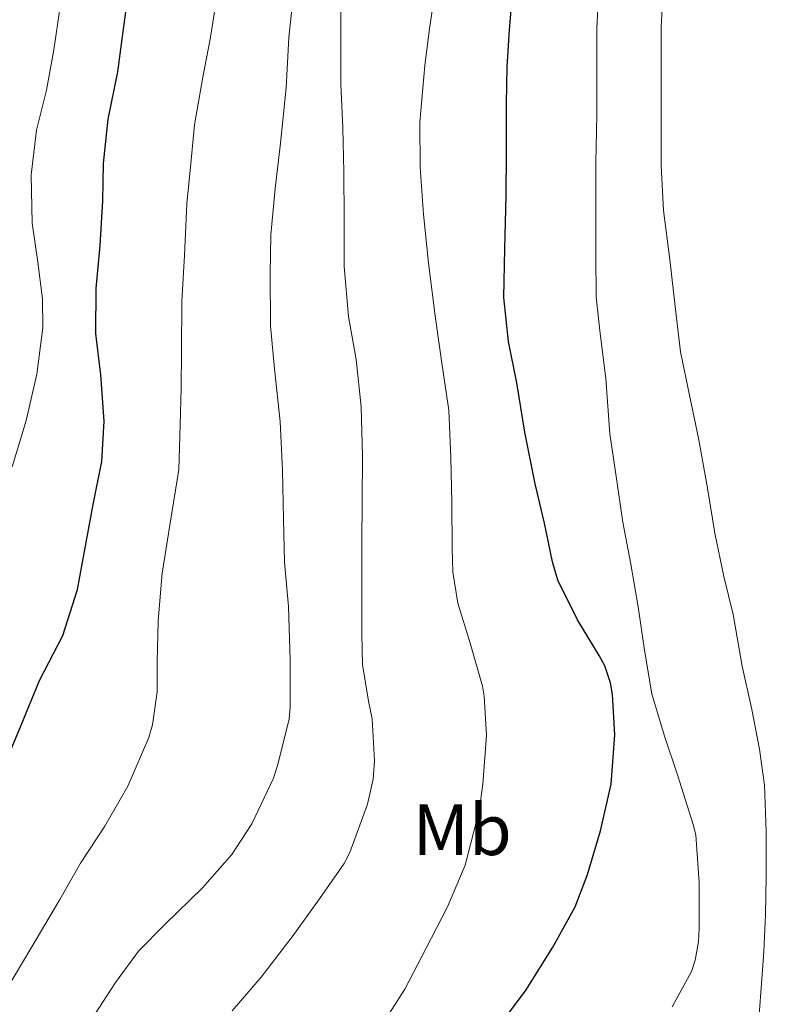
# Model space of a CAD drawing. Units: metres. Extents: x 545263 to 549738, y 4714307 to 4717307.
# Drawn here: x 546473 to 546576, y 4716746 to 4716882 of the extents above; entities that cross this region are included whole.
import ezdxf
from ezdxf.enums import TextEntityAlignment as Align

# ---------------------------------------------------------------- set-up
doc = ezdxf.new("R2010")
doc.units = ezdxf.units.M
doc.header["$MEASUREMENT"] = 0
for name, color, linetype, lineweight in [('Level 37', 92, 'Continuous', 0), ('Level 4', 36, 'Continuous', 30), ('Level 5', 36, 'Continuous', 0)]:
    doc.layers.add(name, color=color, linetype=linetype, lineweight=lineweight)
doc.styles.add('Arial', font='ARIAL.TTF', dxfattribs={"height": 0.2})

msp = doc.modelspace()

# ---------------------------------------------------------------- linework, layer by layer
at = {"layer": 'Level 4', "color": 36, "linetype": 'Continuous', "lineweight": 30}
for points in [[(546471.62, 4716779.96, 825.01), (546473.52, 4716784.6, 825.01), (546476.07, 4716790.76, 825.01), (546479.28, 4716796.95, 825.01), (546481.28, 4716803.32, 825.01), (546482.29, 4716808.54, 825.01), (546483.44, 4716815.05, 825.01), (546484.68, 4716820.98, 825.01), (546485, 4716826.52, 825.01), (546484.53, 4716832.95, 825.01), (546483.83, 4716838.63, 825.01), (546483.88, 4716844.82, 825.01), (546484.42, 4716850.78, 825.01), (546484.79, 4716856.94, 825.01), (546484.9, 4716862.06, 825.01), (546485.54, 4716868.18, 825.01), (546486.88, 4716874.74, 825.01), (546487.7, 4716881, 825.01), (546488.63, 4716887.66, 825.01)], [(546540.74, 4716837.53, 800.01), (546540.12, 4716843.6, 800.01), (546540.22, 4716850.3, 800.01), (546540.44, 4716857.64, 800.01), (546540.46, 4716863.56, 800.01), (546540.46, 4716870.38, 800.01), (546540.57, 4716875.4, 800.01), (546540.9, 4716880.51, 800.01), (546541.39, 4716886.6, 800.01)], [(546538.47, 4716741.79, 800.01), (546543.19, 4716748.08, 800.01), (546546.87, 4716754, 800.01), (546549.96, 4716759.55, 800.01), (546551.64, 4716764.01, 800.01), (546553.42, 4716770.04, 800.01), (546554.89, 4716776.46, 800.01), (546555.43, 4716783.28, 800.01), (546555.11, 4716788.84, 800.01), (546554.81, 4716790.44, 800.01), (546554.01, 4716792.78, 800.01), (546553.27, 4716794.2, 800.01), (546550.25, 4716799.13, 800.01), (546547.53, 4716804.59, 800.01), (546546.79, 4716807.15, 800.01), (546545.7, 4716812.46, 800.01), (546544.41, 4716817.88, 800.01), (546542.98, 4716825.04, 800.01), (546541.9, 4716831.82, 800.01), (546540.74, 4716837.53, 800.01)]]:
    msp.add_polyline3d(points, dxfattribs=at)
at = {"layer": 'Level 5', "color": 36, "linetype": 'Continuous', "lineweight": 0}
for points in [[(546472.31, 4716820.26, 830.01), (546474.24, 4716826.65, 830.01), (546475.67, 4716833.03, 830.01), (546476.5, 4716839.4, 830.01), (546476.47, 4716843.42, 830.01), (546475.84, 4716848.46, 830.01), (546475.06, 4716853.85, 830.01), (546474.92, 4716860.52, 830.01), (546475.65, 4716866.68, 830.01), (546477.01, 4716872.22, 830.01), (546478.02, 4716877.77, 830.01), (546478.93, 4716883.72, 830.01), (546479.36, 4716890.2, 830.01), (546479.43, 4716895.7, 830.01), (546479.64, 4716897.21, 830.01)], [(546502.61, 4716745.18, 810.01), (546506.61, 4716749.83, 810.01), (546510.92, 4716755.4, 810.01), (546514.69, 4716760.63, 810.01), (546518.1, 4716765.53, 810.01), (546518.87, 4716767.05, 810.01), (546521.32, 4716773.7, 810.01), (546522.08, 4716777.14, 810.01), (546522.28, 4716779.67, 810.01), (546521.92, 4716785.48, 810.01), (546521.44, 4716787.89, 810.01), (546520.6, 4716792.95, 810.01), (546520.5, 4716797.16, 810.01), (546520.5, 4716803.45, 810.01), (546520.5, 4716809.86, 810.01), (546520.58, 4716815.43, 810.01), (546520.63, 4716821.77, 810.01), (546520.42, 4716828.5, 810.01), (546519.73, 4716835.03, 810.01), (546518.68, 4716840.97, 810.01), (546518.07, 4716847.86, 810.01), (546518.07, 4716854.49, 810.01), (546518.04, 4716860.95, 810.01), (546517.88, 4716867.02, 810.01), (546517.62, 4716873.02, 810.01), (546517.6, 4716880.98, 810.01), (546517.62, 4716887.61, 810.01)], [(546523.91, 4716744.25, 805.01), (546526.45, 4716748.17, 805.01), (546529.38, 4716753.83, 805.01), (546532.34, 4716759.56, 805.01), (546534.76, 4716765.29, 805.01), (546536.72, 4716772.79, 805.01), (546537.2, 4716776.45, 805.01), (546537.73, 4716783.21, 805.01), (546537.41, 4716788.58, 805.01), (546537.16, 4716789.96, 805.01), (546535.46, 4716795.91, 805.01), (546533.76, 4716801.43, 805.01), (546533.06, 4716805.7, 805.01), (546532.96, 4716809.01, 805.01), (546532.95, 4716815.33, 805.01), (546532.79, 4716821.54, 805.01), (546532.53, 4716828.04, 805.01), (546531.54, 4716834.52, 805.01), (546530.64, 4716841.05, 805.01), (546529.73, 4716848.33, 805.01), (546529.01, 4716855.11, 805.01), (546528.55, 4716861.53, 805.01), (546528.53, 4716867.8, 805.01), (546529.19, 4716875.59, 805.01), (546529.84, 4716880.65, 805.01), (546530.88, 4716887.46, 805.01)], [(546563.32, 4716745.74, 795.01), (546565.98, 4716750.62, 795.01), (546566.5, 4716752.17, 795.01), (546566.97, 4716754.73, 795.01), (546567.03, 4716756.56, 795.01), (546567.03, 4716762.83, 795.01), (546566.58, 4716769.48, 795.01), (546566.23, 4716770.88, 795.01), (546564.06, 4716777.74, 795.01), (546562.26, 4716783.07, 795.01), (546560.5, 4716788.94, 795.01), (546559.51, 4716794.96, 795.01), (546558.62, 4716800.94, 795.01), (546557.62, 4716806.8, 795.01), (546556.52, 4716812.59, 795.01), (546555.53, 4716819.24, 795.01), (546554.7, 4716824.8, 795.01), (546554.17, 4716832.43, 795.01), (546553.4, 4716838.64, 795.01), (546552.84, 4716843.66, 795.01), (546552.78, 4716849.58, 795.01), (546552.78, 4716854.99, 795.01), (546552.79, 4716862.17, 795.01), (546552.91, 4716868.78, 795.01), (546552.91, 4716874.68, 795.01), (546552.92, 4716880.67, 795.01), (546553.27, 4716887.24, 795.01)], [(546575.13, 4716742.24, 790.01), (546575.61, 4716748.32, 790.01), (546575.98, 4716753.39, 790.01), (546576.2, 4716758.43, 790.01), (546576.3, 4716763.82, 790.01), (546576.3, 4716769.87, 790.01), (546576.07, 4716776.32, 790.01), (546575.38, 4716781.29, 790.01), (546574.31, 4716786.75, 790.01), (546572.95, 4716792.75, 790.01), (546571.74, 4716799.88, 790.01), (546570.44, 4716805.12, 790.01), (546569.18, 4716811.1, 790.01), (546568.18, 4716817.28, 790.01), (546566.98, 4716823.98, 790.01), (546565.7, 4716830.14, 790.01), (546564.47, 4716836.09, 790.01), (546563.74, 4716842.35, 790.01), (546562.98, 4716848.84, 790.01), (546562.14, 4716855.6, 790.01), (546561.82, 4716861.76, 790.01), (546561.82, 4716867.82, 790.01), (546561.82, 4716874.3, 790.01), (546561.82, 4716880.92, 790.01), (546562.11, 4716886.76, 790.01)], [(546478.85, 4716760.54, 820.01), (546481.73, 4716765.58, 820.01), (546485.08, 4716770.66, 820.01), (546488.23, 4716776.17, 820.01), (546491.14, 4716782.9, 820.01), (546491.65, 4716784.65, 820.01), (546492.28, 4716789.22, 820.01), (546492.31, 4716793.32, 820.01), (546492.45, 4716798.98, 820.01), (546492.98, 4716805.58, 820.01), (546494.07, 4716812.46, 820.01), (546495.28, 4716819.86, 820.01), (546495.44, 4716826.01, 820.01), (546495.59, 4716831.11, 820.01), (546495.65, 4716836.17, 820.01), (546495.7, 4716843.11, 820.01), (546496.04, 4716849.4, 820.01), (546496.4, 4716856.5, 820.01), (546496.93, 4716862.06, 820.01), (546497.44, 4716867.42, 820.01), (546498.61, 4716873.98, 820.01), (546499.62, 4716879.24, 820.01), (546500.48, 4716884.76, 820.01)], [(546483.65, 4716744.65, 815.01), (546486.53, 4716749.11, 815.01), (546489.7, 4716753.43, 815.01), (546493.33, 4716757.11, 815.01), (546498.53, 4716762.14, 815.01), (546502.6, 4716766.78, 815.01), (546505.35, 4716770.98, 815.01), (546508.32, 4716777.27, 815.01), (546508.88, 4716779.03, 815.01), (546510.5, 4716785.45, 815.01), (546510.63, 4716787.11, 815.01), (546510.64, 4716793.58, 815.01), (546510.4, 4716800.97, 815.01), (546509.86, 4716807.1, 815.01), (546509.72, 4716813.03, 815.01), (546509.56, 4716819.78, 815.01), (546509.24, 4716826.47, 815.01), (546508.48, 4716833.74, 815.01), (546507.94, 4716839.69, 815.01), (546507.88, 4716846.87, 815.01), (546507.96, 4716852.23, 815.01), (546508.55, 4716858.62, 815.01), (546509.28, 4716864.89, 815.01), (546510.08, 4716872.5, 815.01), (546510.44, 4716879.48, 815.01), (546511.08, 4716885.56, 815.01)], [(546468.16, 4716741.9, 820.01), (546471.43, 4716748.02, 820.01), (546474.85, 4716753.8, 820.01), (546478.85, 4716760.54, 820.01)]]:
    msp.add_polyline3d(points, dxfattribs=at)

# ---------------------------------------------------------------- texts
at = {"layer": 'Level 37', "color": 92, "linetype": 'Continuous', "lineweight": 0, "style": 'Arial'}
msp.add_text('Mb', height=7, dxfattribs=at).set_placement((546534.36, 4716770.18, 805.88), align=Align.MIDDLE_CENTER)

doc.saveas('drawing.dxf')
